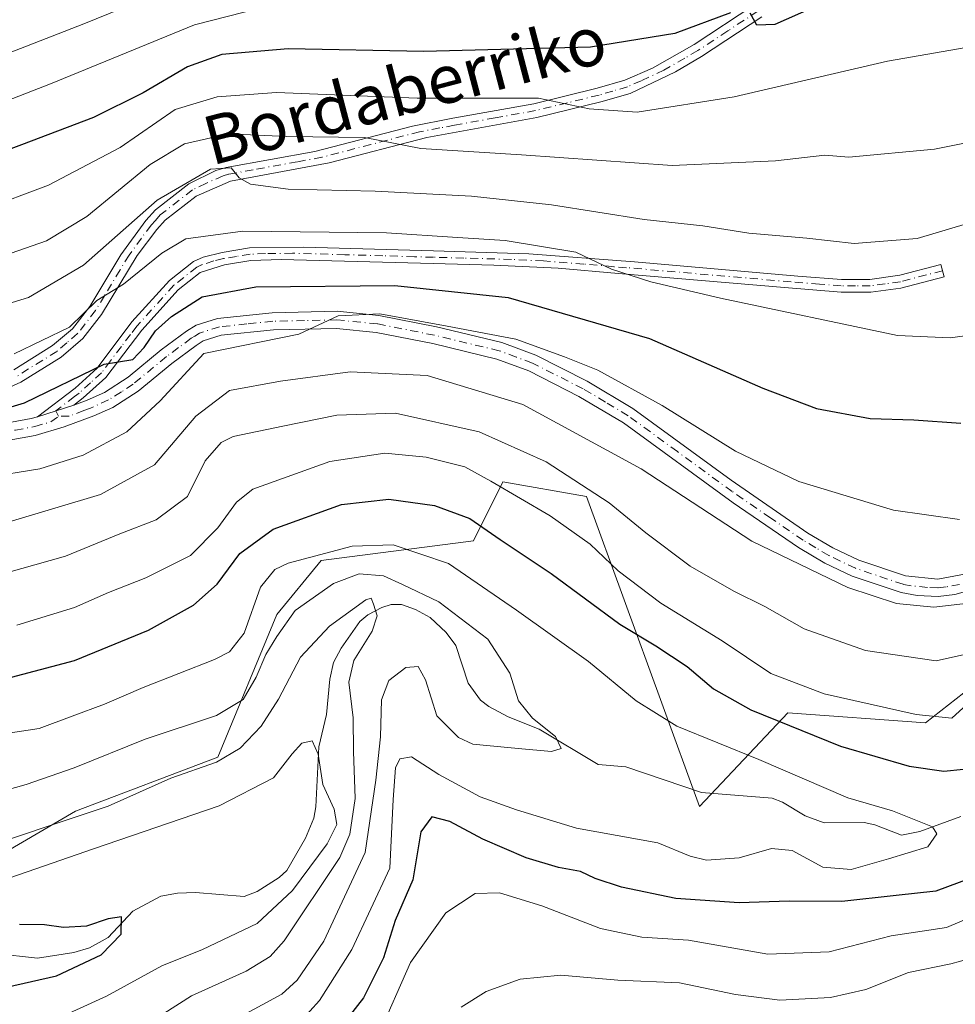
# Model space of a CAD drawing. Units: metres. Extents: x 596528 to 599949, y 4777698 to 4780060.
# Drawn here: x 597052 to 597206, y 4778945 to 4779106 of the extents above; entities that cross this region are included whole.
import ezdxf
from ezdxf.enums import TextEntityAlignment as Align

# ---------------------------------------------------------------- set-up
doc = ezdxf.new("R2010")
doc.units = ezdxf.units.M
doc.header["$MEASUREMENT"] = 0
doc.linetypes.add('DGN Style 4', pattern=[2.6384748266838614, 1.318413404963828, -0.6592067024819142, 0.001648016756204785, -0.6592067024819142])
for name, color, linetype, lineweight in [('Arbolado forestal CxS', 92, 'Continuous', 0), ('Camino Cxs', 7, 'Continuous', 0), ('Camino eje', 30, 'DGN Style 4', 13), ('Corriente natural lineal', 142, 'Continuous', 13), ('Curva de nivel maestra', 30, 'Continuous', 30), ('Curva de nivel normal', 30, 'Continuous', 0), ('Texto cartográfico', 7, 'Continuous', 0)]:
    doc.layers.add(name, color=color, linetype=linetype, lineweight=lineweight)
doc.styles.add('Style-Arial', font='txt')

msp = doc.modelspace()

# ---------------------------------------------------------------- linework, layer by layer
at = {"layer": 'Arbolado forestal CxS', "color": 92, "linetype": 'Continuous', "lineweight": 0}
for points in [[(597032.1710999999, 4778959.336300001, 603.5950000000012), (597061.2493000003, 4778976.308300001, 612.4349999999977), (597084.6743000001, 4778985.198899999, 612.846000000005), (597094.3671000004, 4779008.6369, 619.1563000000025), (597101.6359000001, 4779017.526900001, 621.002800000002), (597126.6763000004, 4779020.759500001, 624.1138999999966), (597131.5220999997, 4779030.4575, 631.0899999999965), (597145.2533, 4779028.033299999, 634.7388999999966), (597163.8322999999, 4778977.117500001, 616.6995000000024), (597178.3717999998, 4778992.4737, 626.9409000000014), (597200.9879000002, 4778990.858899999, 630.0978999999934), (597212.2959000003, 4778999.748299999, 631.2837000000001), (597208.2578999996, 4779021.568299999, 644.7868000000017), (597226.0279000001, 4779039.3485, 649.3473999999987), (597247.0289000003, 4779043.389699999, 644.273199999996), (597255.1059999998, 4779049.855900001, 643.662599999996), (597268.8372999998, 4779053.0891, 636.7231000000029), (597267.2615999999, 4779054.624700001, 637.7366000000038), (597266.0515999999, 4779070.418099999, 641.755999999994), (597262.8202999998, 4779091.4309, 648.040599999993), (597278.1682000002, 4779099.5131, 642.9927000000025), (597291.0903000003, 4779128.608300001, 651.6135000000068)], [(597291.0903000003, 4779128.608300001, 651.6135000000068), (597278.1682000002, 4779099.5131, 642.9927000000025), (597262.8202999998, 4779091.4309, 648.040599999993), (597266.0515999999, 4779070.418099999, 641.755999999994), (597267.2615999999, 4779054.624700001, 637.7366000000038), (597268.8372999998, 4779053.0891, 636.7231000000029), (597255.1059999998, 4779049.855900001, 643.662599999996), (597247.0289000003, 4779043.389699999, 644.273199999996), (597226.0279000001, 4779039.3485, 649.3473999999987), (597208.2578999996, 4779021.568299999, 644.7868000000017), (597212.2959000003, 4778999.748299999, 631.2837000000001), (597200.9879000002, 4778990.858899999, 630.0978999999934), (597178.3717999998, 4778992.4737, 626.9409000000014), (597163.8322999999, 4778977.117500001, 616.6995000000024), (597145.2533, 4779028.033299999, 634.7388999999966), (597131.5220999997, 4779030.4575, 631.0899999999965), (597126.6763000004, 4779020.759500001, 624.1138999999966), (597101.6359000001, 4779017.526900001, 621.002800000002), (597094.3671000004, 4779008.6369, 619.1563000000025), (597084.6743000001, 4778985.198899999, 612.846000000005), (597061.2493000003, 4778976.308300001, 612.4349999999977), (597032.1710999999, 4778959.336300001, 603.5950000000012)], [(597291.0903000003, 4779128.608300001, 651.6135000000068), (597278.1682000002, 4779099.5131, 642.9927000000025), (597262.8202999998, 4779091.4309, 648.040599999993), (597266.0515999999, 4779070.418099999, 641.755999999994), (597267.2615999999, 4779054.624700001, 637.7366000000038), (597268.8372999998, 4779053.0891, 636.7231000000029), (597255.1059999998, 4779049.855900001, 643.662599999996), (597247.0289000003, 4779043.389699999, 644.273199999996), (597226.0279000001, 4779039.3485, 649.3473999999987), (597208.2578999996, 4779021.568299999, 644.7868000000017), (597212.2959000003, 4778999.748299999, 631.2837000000001), (597200.9879000002, 4778990.858899999, 630.0978999999934), (597178.3717999998, 4778992.4737, 626.9409000000014), (597163.8322999999, 4778977.117500001, 616.6995000000024), (597145.2533, 4779028.033299999, 634.7388999999966), (597131.5220999997, 4779030.4575, 631.0899999999965), (597126.6763000004, 4779020.759500001, 624.1138999999966), (597101.6359000001, 4779017.526900001, 621.002800000002), (597094.3671000004, 4779008.6369, 619.1563000000025), (597084.6743000001, 4778985.198899999, 612.846000000005), (597061.2493000003, 4778976.308300001, 612.4349999999977), (597032.1710999999, 4778959.336300001, 603.5950000000012)], [(597291.0903000003, 4779128.608300001, 651.6135000000068), (597278.1682000002, 4779099.5131, 642.9927000000025), (597262.8202999998, 4779091.4309, 648.040599999993), (597266.0515999999, 4779070.418099999, 641.755999999994), (597267.2615999999, 4779054.624700001, 637.7366000000038), (597268.8372999998, 4779053.0891, 636.7231000000029), (597255.1059999998, 4779049.855900001, 643.662599999996), (597247.0289000003, 4779043.389699999, 644.273199999996), (597226.0279000001, 4779039.3485, 649.3473999999987), (597208.2578999996, 4779021.568299999, 644.7868000000017), (597212.2959000003, 4778999.748299999, 631.2837000000001), (597200.9879000002, 4778990.858899999, 630.0978999999934), (597178.3717999998, 4778992.4737, 626.9409000000014), (597163.8322999999, 4778977.117500001, 616.6995000000024), (597145.2533, 4779028.033299999, 634.7388999999966), (597131.5220999997, 4779030.4575, 631.0899999999965), (597126.6763000004, 4779020.759500001, 624.1138999999966), (597101.6359000001, 4779017.526900001, 621.002800000002), (597094.3671000004, 4779008.6369, 619.1563000000025), (597084.6743000001, 4778985.198899999, 612.846000000005), (597061.2493000003, 4778976.308300001, 612.4349999999977), (597032.1710999999, 4778959.336300001, 603.5950000000012)]]:
    msp.add_polyline3d(points, dxfattribs=at)
at = {"layer": 'Camino Cxs', "color": 7, "linetype": 'Continuous', "lineweight": 0, "extrusion": (0.1158549505095709, 0.0370038387055459, 0.9925766198956527), "elevation": 246660.0966774107, "flags": 128}
msp.add_lwpolyline([(4370811.777342482, -2007703.330142539), (4370811.777342482, -2007709.654711192)], dxfattribs=at)
msp.add_lwpolyline([(4370811.777342482, -2007703.330142539), (4370811.777342482, -2007709.654711192)], dxfattribs=at)
at = {"layer": 'Camino Cxs', "color": 7, "linetype": 'Continuous', "lineweight": 0}
for points in [[(597051.1601, 4779048.870100001, 654.6208999999944), (597057.5100999996, 4779052.8301, 655.6342000000004), (597060.7600999996, 4779055.620100001, 656.1938999999984), (597063.6001000004, 4779059.2601, 656.7805999999982), (597068.7100999998, 4779067.780099999, 658.5849000000017), (597072.8101000005, 4779073.380100001, 659.6009000000049), (597074.4101, 4779075.170100001, 660.2914000000019), (597079.8801999995, 4779079.4301, 661.1508000000031), (597084.3501000004, 4779081.590100001, 661.3647999999957), (597086.0602000002, 4779082.100099999, 661.3650999999954), (597100.5900999998, 4779084.720100001, 664.3366999999998), (597116.6801000005, 4779088.920100001, 667.5638000000035), (597123.3101000005, 4779090.190099999, 668.7057999999961), (597136.6300999997, 4779092.590100001, 670.360799999995), (597147.0202000003, 4779095.130100001, 672.3215999999958), (597151.5800999999, 4779096.460100001, 672.7909000000072), (597156.1001000004, 4779098.4301, 673.357600000003), (597162.9301000005, 4779102.3101, 674.5), (597172.7702000003, 4779108.7601, 676.2905000000028)], [(597051.1601, 4779048.870100001, 654.6208999999944), (597057.5100999996, 4779052.8301, 655.6342000000004), (597060.7600999996, 4779055.620100001, 656.1938999999984), (597063.6001000004, 4779059.2601, 656.7805999999982), (597068.7100999998, 4779067.780099999, 658.5849000000017), (597072.8101000005, 4779073.380100001, 659.6009000000049), (597074.4101, 4779075.170100001, 660.2914000000019), (597079.8801999995, 4779079.4301, 661.1508000000031), (597084.3501000004, 4779081.590100001, 661.3647999999957), (597086.0602000002, 4779082.100099999, 661.3650999999954), (597100.5900999998, 4779084.720100001, 664.3366999999998), (597116.6801000005, 4779088.920100001, 667.5638000000035), (597123.3101000005, 4779090.190099999, 668.7057999999961), (597136.6300999997, 4779092.590100001, 670.360799999995), (597147.0202000003, 4779095.130100001, 672.3215999999958), (597151.5800999999, 4779096.460100001, 672.7909000000072), (597156.1001000004, 4779098.4301, 673.357600000003), (597162.9301000005, 4779102.3101, 674.5), (597172.7702000003, 4779108.7601, 676.2905000000028)], [(597174.1001000004, 4779106.860099999, 675.5331000000006), (597164.1601, 4779100.3301, 673.8111000000063), (597159.8901000004, 4779097.8201, 673.0127000000066), (597152.4101, 4779094.280099999, 671.9409000000014), (597147.6300999997, 4779092.880100001, 671.1999999999971), (597137.1101000002, 4779090.3201, 669.376099999994), (597123.8201000001, 4779087.920100001, 667.3166999999958), (597118.9901000002, 4779087.020099999, 666.499299999996), (597102.9700999996, 4779082.870100001, 663.3886999999959), (597086.7500999998, 4779079.870100001, 660.4774000000034), (597081.0800999999, 4779077.4101, 659.5277999999962), (597076.0100999996, 4779073.460100001, 658.6015999999945), (597074.6101000002, 4779071.9101, 658.1315999999933), (597071.4301000005, 4779067.6601, 657.1174000000028), (597065.5201000003, 4779057.940099999, 655.4694000000018), (597062.4501, 4779054.0001, 655.091499999995), (597058.8901000004, 4779050.950099999, 654.5430000000051), (597052.2600999996, 4779046.8201, 653.4719000000041), (597041.0301000001, 4779041.720100001, 651.574299999993), (597033.8901000004, 4779037.970100001, 650.5541999999987)], [(597174.1001000004, 4779106.860099999, 675.5331000000006), (597164.1601, 4779100.3301, 673.8111000000063), (597159.8901000004, 4779097.8201, 673.0127000000066), (597152.4101, 4779094.280099999, 671.9409000000014), (597147.6300999997, 4779092.880100001, 671.1999999999971), (597137.1101000002, 4779090.3201, 669.376099999994), (597123.8201000001, 4779087.920100001, 667.3166999999958), (597118.9901000002, 4779087.020099999, 666.499299999996), (597102.9700999996, 4779082.870100001, 663.3886999999959), (597086.7500999998, 4779079.870100001, 660.4774000000034), (597081.0800999999, 4779077.4101, 659.5277999999962), (597076.0100999996, 4779073.460100001, 658.6015999999945), (597074.6101000002, 4779071.9101, 658.1315999999933), (597071.4301000005, 4779067.6601, 657.1174000000028), (597065.5201000003, 4779057.940099999, 655.4694000000018), (597062.4501, 4779054.0001, 655.091499999995), (597058.8901000004, 4779050.950099999, 654.5430000000051), (597052.2600999996, 4779046.8201, 653.4719000000041), (597041.0301000001, 4779041.720100001, 651.574299999993)], [(597055.0401, 4779041.1501, 650.2739000000003), (597061.2100999998, 4779045.840100001, 651.252800000002), (597064.8201000001, 4779049.140100001, 651.8916000000027), (597070.5500999996, 4779056.720100001, 652.8488999999972), (597076.7401000002, 4779063.520099999, 653.446100000001), (597080.6501000002, 4779066.640100001, 654.1705999999976), (597082.2500999998, 4779067.380100001, 653.6656999999977), (597085.3601000002, 4779068.1601, 653.7290000000066), (597089.8800999997, 4779068.9001, 654.2024999999994), (597098.8000999996, 4779069.040100001, 654.812699999995), (597120.1201, 4779068.4001, 654.0038999999961), (597135.7801000001, 4779067.940099999, 655.1808000000019), (597153.1501000002, 4779066.5801, 661.7412999999942), (597179.9700999996, 4779064.270099999, 665.1432999999961), (597187.1801000005, 4779063.690099999, 670.5344000000041), (597191.8201000001, 4779063.710100001, 666.6613000000071), (597196.7701000003, 4779064.4001, 662.5429000000004), (597203.5100999996, 4779066.1501, 660.2084000000032), (597204.0301000001, 4779064.130100001, 659.6316999999982), (597196.9200999998, 4779062.280099999, 659.5100999999995), (597191.9700999996, 4779061.630100001, 662.2228000000032), (597187.1001000004, 4779061.600099999, 665.9781999999977), (597177.8300999999, 4779062.360099999, 658.6273999999976), (597150.5401, 4779064.710100001, 665.3494000000064), (597140.6300999997, 4779065.5801, 660.2997999999934), (597130.0401, 4779066.040100001, 653.4587999999932), (597120.0601000005, 4779066.3101, 653.0951999999961), (597095.0701000001, 4779067.0001, 653.6273999999976), (597090.0701000001, 4779066.8201, 653.2491000000009), (597085.7801000001, 4779066.110099999, 653.584600000002), (597081.7500999998, 4779064.850099999, 654.2829999999958), (597078.1700999998, 4779061.9901, 652.8399000000063), (597072.1601, 4779055.390100001, 651.6419000000024), (597066.2301000003, 4779047.5801, 650.4774999999936), (597062.5500999996, 4779044.2301, 649.853099999993), (597061.0201000003, 4779043.0601, 649.504700000005)], [(597048.3501000004, 4779039.8301, 650.4734999999928), (597053.9801000003, 4779040.840100001, 650.4017000000022), (597055.0401, 4779041.1501, 650.2739000000003), (597061.0201000003, 4779043.0601, 649.504700000005), (597063.2100999998, 4779043.880100001, 649.5179999999964), (597066.0401, 4779045.1501, 649.539499999999), (597069.9101, 4779047.6501, 649.6753999999928), (597075.3501000004, 4779052.130100001, 650.7756999999983), (597079.4901000002, 4779055.220100001, 652.1456999999937), (597081.0800999999, 4779056.190099999, 653.5219999999972), (597084.6201, 4779057.3101, 654.2676000000065), (597093.6201, 4779058.2501, 648.4587000000029), (597104.2901, 4779058.4801, 647.9251999999979), (597111.1201, 4779057.8101, 647.0641000000032), (597120.5800999999, 4779055.920100001, 647.8819999999978), (597131.3300999999, 4779053.340100001, 645.7032000000036), (597136.9301000005, 4779051.2601, 645.5387000000047), (597145.3800999997, 4779046.970100001, 644.7930000000051), (597152.8901000004, 4779042.4901, 644.1165000000037), (597169.0401, 4779030.700099999, 644.2133000000031), (597181.6401000004, 4779022.040100001, 642.6052000000054), (597185.7600999996, 4779019.600099999, 642.4046999999991), (597190.0000999998, 4779017.5601, 642.3301999999967), (597197.6700999998, 4779014.9801, 642.2937999999995), (597202.9801000003, 4779014.440099999, 642.1012000000047), (597207.3701, 4779015.290100001, 642.4141999999993)], [(597061.0201000003, 4779043.0601, 649.504700000005), (597063.2100999998, 4779043.880100001, 649.5179999999964), (597066.0401, 4779045.1501, 649.539499999999), (597069.9101, 4779047.6501, 649.6753999999928), (597075.3501000004, 4779052.130100001, 650.7756999999983), (597079.4901000002, 4779055.220100001, 652.1456999999937), (597081.0800999999, 4779056.190099999, 653.5219999999972), (597084.6201, 4779057.3101, 654.2676000000065), (597093.6201, 4779058.2501, 648.4587000000029), (597104.2901, 4779058.4801, 647.9251999999979), (597111.1201, 4779057.8101, 647.0641000000032), (597120.5800999999, 4779055.920100001, 647.8819999999978), (597131.3300999999, 4779053.340100001, 645.7032000000036), (597136.9301000005, 4779051.2601, 645.5387000000047), (597145.3800999997, 4779046.970100001, 644.7930000000051), (597152.8901000004, 4779042.4901, 644.1165000000037), (597169.0401, 4779030.700099999, 644.2133000000031), (597181.6401000004, 4779022.040100001, 642.6052000000054), (597185.7600999996, 4779019.600099999, 642.4046999999991), (597190.0000999998, 4779017.5601, 642.3301999999967), (597197.6700999998, 4779014.9801, 642.2937999999995), (597202.9801000003, 4779014.440099999, 642.1012000000047), (597207.3701, 4779015.290100001, 642.4141999999993)], [(597208.3201000001, 4779012.630100001, 641.0947000000015), (597205.8000999996, 4779011.920100001, 641.0353999999934), (597203.0800999999, 4779011.620100001, 641.095100000006), (597199.6201, 4779011.7501, 641.1533999999956), (597196.9600999998, 4779012.2401, 641.2940999999992), (597188.9401000004, 4779014.940099999, 641.4100000000036), (597184.4301000005, 4779017.110099999, 641.5430000000051), (597180.1300999997, 4779019.6501, 641.9006999999983), (597169.3800999997, 4779027.0001, 643.1153999999951), (597151.3400999998, 4779040.140100001, 643.1793999999937), (597144.0100999996, 4779044.5001, 643.4728000000032), (597135.8000999996, 4779048.670100001, 643.838699999993), (597130.5100999996, 4779050.630100001, 644.1229000000021), (597119.9801000003, 4779053.1601, 646.6999999999971), (597110.7001, 4779055.0101, 646.8797999999952), (597104.1801000005, 4779055.6501, 646.2964000000065), (597093.7901, 4779055.4301, 647.4051999999938), (597085.2001, 4779054.540100001, 651.8708999999944), (597082.2600999996, 4779053.610099999, 652.4951000000001), (597081.0800999999, 4779052.880100001, 651.6869000000006), (597077.0900999998, 4779049.9101, 652.2624000000069), (597071.5701000001, 4779045.360099999, 648.6506999999983), (597067.3901000004, 4779042.670100001, 648.3766000000032), (597064.2801000001, 4779041.270099999, 648.4410000000062), (597059.4301000005, 4779039.470100001, 648.9131000000052), (597054.6201, 4779038.090100001, 649.0329000000056), (597048.7901, 4779037.040100001, 649.107799999998)], [(597208.3201000001, 4779012.630100001, 641.0947000000015), (597205.8000999996, 4779011.920100001, 641.0353999999934), (597203.0800999999, 4779011.620100001, 641.095100000006), (597199.6201, 4779011.7501, 641.1533999999956), (597196.9600999998, 4779012.2401, 641.2940999999992), (597188.9401000004, 4779014.940099999, 641.4100000000036), (597184.4301000005, 4779017.110099999, 641.5430000000051), (597180.1300999997, 4779019.6501, 641.9006999999983), (597169.3800999997, 4779027.0001, 643.1153999999951), (597151.3400999998, 4779040.140100001, 643.1793999999937), (597144.0100999996, 4779044.5001, 643.4728000000032), (597135.8000999996, 4779048.670100001, 643.838699999993), (597130.5100999996, 4779050.630100001, 644.1229000000021), (597119.9801000003, 4779053.1601, 646.6999999999971), (597110.7001, 4779055.0101, 646.8797999999952), (597104.1801000005, 4779055.6501, 646.2964000000065), (597093.7901, 4779055.4301, 647.4051999999938), (597085.2001, 4779054.540100001, 651.8708999999944), (597082.2600999996, 4779053.610099999, 652.4951000000001), (597081.0800999999, 4779052.880100001, 651.6869000000006), (597077.0900999998, 4779049.9101, 652.2624000000069), (597071.5701000001, 4779045.360099999, 648.6506999999983), (597067.3901000004, 4779042.670100001, 648.3766000000032), (597064.2801000001, 4779041.270099999, 648.4410000000062), (597059.4301000005, 4779039.470100001, 648.9131000000052), (597054.6201, 4779038.090100001, 649.0329000000056), (597048.7901, 4779037.040100001, 649.107799999998)], [(597033.8901000004, 4779037.970100001, 650.5541999999987), (597038.9901000002, 4779038.5101, 650.5442999999941), (597048.3501000004, 4779039.8301, 650.4734999999928), (597053.9801000003, 4779040.840100001, 650.4017000000022), (597055.0401, 4779041.1501, 650.2739000000003)]]:
    msp.add_polyline3d(points, dxfattribs=at)
msp.add_polyline3d([(597061.0201000003, 4779043.0601, 649.504700000005), (597055.0401, 4779041.1501, 650.2739000000003), (597061.2100999998, 4779045.840100001, 651.252800000002), (597064.8201000001, 4779049.140100001, 651.8916000000027), (597070.5500999996, 4779056.720100001, 652.8488999999972), (597076.7401000002, 4779063.520099999, 653.446100000001), (597080.6501000002, 4779066.640100001, 654.1705999999976), (597082.2500999998, 4779067.380100001, 653.6656999999977), (597085.3601000002, 4779068.1601, 653.7290000000066), (597089.8800999997, 4779068.9001, 654.2024999999994), (597098.8000999996, 4779069.040100001, 654.812699999995), (597120.1201, 4779068.4001, 654.0038999999961), (597135.7801000001, 4779067.940099999, 655.1808000000019), (597153.1501000002, 4779066.5801, 661.7412999999942), (597179.9700999996, 4779064.270099999, 665.1432999999961), (597187.1801000005, 4779063.690099999, 670.5344000000041), (597191.8201000001, 4779063.710100001, 666.6613000000071), (597196.7701000003, 4779064.4001, 662.5429000000004), (597203.5100999996, 4779066.1501, 660.2084000000032), (597204.0301000001, 4779064.130100001, 659.6316999999982), (597196.9200999998, 4779062.280099999, 659.5100999999995), (597191.9700999996, 4779061.630100001, 662.2228000000032), (597187.1001000004, 4779061.600099999, 665.9781999999977), (597177.8300999999, 4779062.360099999, 658.6273999999976), (597150.5401, 4779064.710100001, 665.3494000000064), (597140.6300999997, 4779065.5801, 660.2997999999934), (597130.0401, 4779066.040100001, 653.4587999999932), (597120.0601000005, 4779066.3101, 653.0951999999961), (597095.0701000001, 4779067.0001, 653.6273999999976), (597090.0701000001, 4779066.8201, 653.2491000000009), (597085.7801000001, 4779066.110099999, 653.584600000002), (597081.7500999998, 4779064.850099999, 654.2829999999958), (597078.1700999998, 4779061.9901, 652.8399000000063), (597072.1601, 4779055.390100001, 651.6419000000024), (597066.2301000003, 4779047.5801, 650.4774999999936), (597062.5500999996, 4779044.2301, 649.853099999993)], close=True, dxfattribs=at)
at = {"layer": 'Camino eje', "color": 30, "linetype": 'DGN Style 4', "lineweight": 13}
for points in [[(597173.4351000005, 4779107.8101, 675.8313999999956), (597168.4650999998, 4779104.545100001, 675.1910000000062), (597163.5450999998, 4779101.3201, 674.1551000000036), (597161.4101, 4779100.065099999, 673.8540000000066), (597157.9951, 4779098.1251, 673.1138000000064), (597154.2550999997, 4779096.3551, 672.6168000000034), (597151.9951, 4779095.370100001, 672.352899999998), (597149.6051000003, 4779094.670100001, 672.0972999999941), (597147.3251, 4779094.005100001, 671.7575999999972), (597142.1300999997, 4779092.735099999, 670.7280000000028), (597136.8701, 4779091.4551, 669.8571999999986), (597130.2251000004, 4779090.255100001, 668.9005000000034), (597123.5651000004, 4779089.0551, 668.0053999999947), (597121.1501000002, 4779088.6051, 667.6110000000045), (597117.8350999998, 4779087.970100001, 666.9864999999991), (597109.8251, 4779085.895099999, 665.3757000000041), (597101.7801000001, 4779083.795100001, 663.8485999999976), (597097.7251000004, 4779083.045100001, 663.0872999999992), (597090.4600999998, 4779081.735099999, 661.483699999997), (597086.4051000001, 4779080.985099999, 660.9024999999965), (597085.5500999996, 4779080.7301, 660.8706999999995), (597082.7150999998, 4779079.5001, 660.401199999993), (597080.4801000003, 4779078.420100001, 660.2994999999937), (597075.2100999998, 4779074.315099999, 659.4159000000072), (597074.4101, 4779073.420100001, 659.1040999999968), (597073.7100999998, 4779072.645099999, 658.7844999999943), (597072.1201, 4779070.520099999, 658.261599999998), (597070.0701000001, 4779067.720100001, 657.8478999999934), (597068.5925000003, 4779065.290100001, 657.3202000000019), (597066.0374999996, 4779061.030099999, 656.4732999999978), (597064.5601000005, 4779058.600099999, 656.0911000000051), (597061.6051000003, 4779054.8101, 655.6059999999999), (597059.8251, 4779053.2851, 655.4131999999954), (597058.2001, 4779051.890100001, 655.0737999999983), (597051.7100999998, 4779047.845100001, 653.9891999999963)], [(597203.7701000003, 4779065.140100001, 659.9119999999966), (597196.8450999996, 4779063.340100001, 660.8950999999943), (597194.3701, 4779062.995100001, 662.493100000007), (597191.8951000003, 4779062.670100001, 663.8261000000057), (597189.4600999998, 4779062.655099999, 666.3046000000032), (597187.1401000004, 4779062.645099999, 668.1331000000064), (597183.5351, 4779062.9351, 667.0681999999942), (597178.9001000002, 4779063.315099999, 661.5883999999933), (597151.8450999996, 4779065.645099999, 663.648199999996), (597149.7657000005, 4779065.8079, 664.9342999999935), (597144.8107000003, 4779066.242900001, 664.2007000000012), (597138.2050999999, 4779066.7601, 656.2839999999997), (597132.9101, 4779066.9901, 654.1340000000055), (597125.0800999999, 4779067.220100001, 653.5881999999983), (597120.0900999998, 4779067.3551, 653.3545000000013), (597116.9663000006, 4779067.441299999, 653.2406000000046), (597111.7708999999, 4779067.597300001, 653.4673999999941), (597105.5232999995, 4779067.7697, 653.7158000000054), (597100.0588999996, 4779067.933900001, 654.0571000000054), (597096.9351000005, 4779068.020099999, 654.2995999999986), (597092.4751000004, 4779067.950099999, 653.7848999999987), (597089.9751000004, 4779067.860099999, 653.4986999999965), (597087.7150999998, 4779067.4901, 653.033500000005), (597085.5701000001, 4779067.1351, 653.321100000001), (597084.0151000004, 4779066.745100001, 653.6082000000024), (597082.0000999998, 4779066.1151, 654.0268000000069), (597081.2001, 4779065.745100001, 654.1450999999943), (597077.4550999999, 4779062.755100001, 652.7627000000066), (597071.3551000003, 4779056.0551, 652.2354999999952), (597070.3060999997, 4779054.667500001, 652.2848999999987), (597068.8234999999, 4779052.7149, 652.2666000000027), (597067.0075000003, 4779050.3125, 651.7035000000033), (597065.5251000002, 4779048.360099999, 651.1876000000047), (597063.7200999996, 4779046.710100001, 650.9906000000046), (597061.8800999997, 4779045.0351, 650.5427000000054), (597061.1151000002, 4779044.450099999, 650.380799999999), (597058.0301000001, 4779042.1051, 649.7706999999937), (597058.4967, 4779041.226700001, 649.4557000000059)], [(597206.5850999998, 4779013.6051, 641.6419000000024), (597204.3901000004, 4779013.1801, 641.5448999999935), (597203.0301000001, 4779013.030099999, 641.5470999999961), (597201.3000999996, 4779013.095100001, 641.6049999999959), (597198.6451000003, 4779013.3651, 641.7189999999973), (597197.3151000004, 4779013.610099999, 641.7994000000035), (597189.4700999996, 4779016.2501, 641.8607000000047), (597185.0950999996, 4779018.3551, 641.972099999999), (597182.9451000001, 4779019.6251, 642.127800000002), (597180.8850999996, 4779020.845100001, 642.2514999999985), (597175.5100999996, 4779024.520099999, 643.001900000003), (597169.2100999998, 4779028.850099999, 643.6934000000037), (597160.1901000004, 4779035.420100001, 643.3589999999967), (597152.1151000002, 4779041.315099999, 643.6367000000029), (597148.3601000002, 4779043.5551, 643.8634000000021), (597144.6951000001, 4779045.735099999, 644.1146000000008), (597136.3651000002, 4779049.965100001, 644.667300000001), (597133.7200999996, 4779050.9451, 644.7311000000045), (597130.9200999998, 4779051.985099999, 644.7752999999939), (597120.2801000001, 4779054.540100001, 647.242499999993), (597110.9101, 4779056.4101, 646.8472999999941), (597104.2351000002, 4779057.065099999, 646.8761999999988), (597098.9001000002, 4779056.950099999, 647.1782999999997), (597093.7050999999, 4779056.840100001, 647.6876000000047), (597089.4101, 4779056.395099999, 650.5225000000064), (597084.9101, 4779055.925100001, 653.0770000000048), (597081.6700999998, 4779054.9001, 653.0962000000001), (597080.8750999998, 4779054.415100001, 652.4487999999983), (597080.2851, 4779054.050100001, 652.0234999999957), (597078.2150999998, 4779052.505100001, 650.8641999999963), (597076.2200999996, 4779051.020099999, 651.3352000000014), (597070.7401000002, 4779046.505100001, 649.1619000000064), (597068.8051000005, 4779045.255100001, 649.0139999999956), (597066.7150999998, 4779043.9101, 648.9075000000012), (597063.7451, 4779042.575099999, 648.7042999999976), (597062.6501000002, 4779042.165100001, 648.7330999999976), (597060.2251000004, 4779041.265100001, 649.119000000006), (597058.4967, 4779041.226700001, 649.4557000000059)], [(597031.1743000001, 4779037.762700001, 650.8157000000066), (597032.6244999999, 4779037.239700001, 650.4737000000023), (597033.5100999996, 4779036.515100001, 650.9921000000032), (597036.6151000002, 4779036.840100001, 650.8368999999948), (597039.1651, 4779037.110099999, 650.3761999999988), (597048.5701000001, 4779038.4351, 649.7520999999979), (597051.3850999996, 4779038.940099999, 649.7765999999974), (597054.5651000004, 4779039.542500001, 649.6830000000045), (597057.2351000002, 4779040.3101, 649.4603000000062), (597058.4967, 4779041.226700001, 649.4557000000059)]]:
    msp.add_polyline3d(points, dxfattribs=at)
at = {"layer": 'Corriente natural lineal', "color": 142, "linetype": 'Continuous', "lineweight": 13}
msp.add_polyline3d([(597206.8022999996, 4778975.447699999, 621.6003000000055), (597200.0651000004, 4778973.014699999, 620.085500000001), (597197.0544999996, 4778972.381899999, 619.4848999999958), (597192.6667, 4778974.113500001, 619.7274999999936), (597190.9102999996, 4778974.4943, 619.6870999999956), (597184.3095000006, 4778974.392899999, 618.735400000005), (597181.2127, 4778975.585100001, 618.495299999995), (597177.4813000001, 4778977.825300001, 618.2263999999996), (597175.8019000003, 4778978.4661, 618.1765000000014), (597164.1599000003, 4778979.4113, 617.1356999999989), (597151.7099000001, 4778983.602700001, 615.9988000000012), (597147.1851000005, 4778983.9749, 615.4985000000015), (597137.4527000004, 4778989.833900001, 615.0204999999987), (597132.3734999998, 4778991.859300001, 614.4330000000045), (597129.2127, 4778993.5277, 613.9551000000065), (597127.8517000005, 4778994.5909, 613.6665000000066), (597125.7925000006, 4778997.346700001, 613.4618999999948), (597123.8054999998, 4779003.529100001, 613.3239999999934), (597122.2106999997, 4779005.7105, 613.3794999999955), (597119.5466999998, 4779008.169700001, 613.2079999999987), (597117.1656999999, 4779009.474500001, 613.2842999999993), (597114.8289000001, 4779010.306700001, 613.1742999999988), (597113.1438999996, 4779010.3047, 612.6518999999971), (597111.6067000004, 4779009.803900001, 612.3147000000026), (597109.2987000003, 4779008.608100001, 611.9103999999934), (597108.0166999997, 4779007.5089, 611.2146999999968), (597104.9593000002, 4779003.1229, 610.3779999999971), (597103.7015000005, 4779000.785300001, 609.6383999999962), (597103.0954999998, 4778998.0065, 608.2648999999947), (597102.5248999996, 4778992.209899999, 606.3362000000052), (597101.2729000002, 4778986.887700001, 606.1445999999996), (597100.7940999996, 4778977.060500001, 604.175700000007), (597100.4183, 4778975.205900001, 603.7841999999946), (597099.0849000001, 4778971.908700001, 603.2312999999995), (597095.9811000006, 4778966.566099999, 603.1591999999946), (597094.7490999997, 4778965.419500001, 603.1526000000014), (597091.1379000006, 4778963.119899999, 602.6252999999997), (597088.9994999999, 4778962.312899999, 602.4809999999999), (597081.0015000004, 4778962.9647, 601.936400000006), (597078.0566999996, 4778962.884299999, 601.843599999993), (597075.2681, 4778962.386499999, 601.8469000000041), (597070.7039000001, 4778959.908299999, 601.4184999999999), (597066.6201, 4778955.585899999, 600.3812999999936), (597063.5493000001, 4778953.896299999, 599.8974000000017), (597060.9713000003, 4778953.095699999, 599.6282999999967), (597055.0377000002, 4778952.153899999, 599.1965000000055), (597047.9943000004, 4778952.9323, 599.0078000000067)], dxfattribs=at)
at = {"layer": 'Curva de nivel maestra', "color": 30, "linetype": 'Continuous', "lineweight": 30, "flags": 128}
for points, elevation in [([(597186.4900000002, 4779110.2301), (597176.2000000002, 4779105.5801), (597173.25, 4779105.5001), (597172.1699999999, 4779107.440099999)], 675), ([(597168.9299999997, 4779107.5001), (597159.7599999999, 4779104.100099999), (597145.8899999997, 4779101.9001), (597118.5, 4779101.1801), (597096.2199999997, 4779101.610099999), (597085.3099999996, 4779100.700099999), (597079.7000000002, 4779098.640100001), (597072.4100000003, 4779094.370100001), (597064.2000000002, 4779090.3301), (597052.3899999997, 4779085.8101), (597033.7000000002, 4779078.840100001)], 675), ([(597041.3200000003, 4779039.9901), (597052.8899999997, 4779043.460100001), (597065.9699999997, 4779049.800100001), (597070.6799999997, 4779050.530099999), (597072.54, 4779052.540100001), (597074.4100000003, 4779055.280099999), (597077.04, 4779057.600099999), (597082.0899999999, 4779060.870100001), (597090.9100000003, 4779062.5001), (597113.75, 4779062.690099999), (597132.4100000003, 4779060.7501), (597155.5999999996, 4779053.9801), (597174.2300000006, 4779045.870100001), (597183.0800000001, 4779042.4801), (597191.8600000005, 4779040.880100001), (597199.0499999998, 4779040.6501), (597206.7800000003, 4779040.110099999)], 649.9999999999999), ([(597048.8799999999, 4778997.880100001), (597061.1100000005, 4779001.100099999), (597073.2699999996, 4779006.0801), (597080.6900000004, 4779010.1601), (597084.5300000003, 4779013.6601), (597088.2999999998, 4779018.670100001), (597093.7800000003, 4779022.690099999), (597104.9699999997, 4779026.700099999), (597112.7599999999, 4779027.590100001), (597120.2599999999, 4779026.5601), (597126.0800000001, 4779024.4301), (597131.0499999998, 4779020.9801), (597139.4500000002, 4779015.380100001), (597150.7199999997, 4779007.0801), (597156.6500000004, 4779003.5101), (597161.8300000001, 4779000.090100001), (597166.1200000001, 4778996.460100001), (597172.29, 4778992.970100001), (597187.0099999999, 4778987.020099999), (597198.2999999998, 4778983.710100001), (597203.9800000006, 4778982.920100001), (597207.2100000001, 4778983.2301)], 625), ([(597208.4400000004, 4778965.3101), (597202.6799999997, 4778963.1601), (597196.1500000004, 4778962.5001), (597187.25, 4778961.5001), (597178.5899999999, 4778961.520099999), (597170.3399999999, 4778961.2501), (597159.9699999997, 4778961.9901), (597151.0199999996, 4778963.840100001), (597146.6699999999, 4778965.2501), (597144.25, 4778966.4001), (597140.6399999997, 4778967.0601), (597135.3300000001, 4778968.6801), (597128.2000000002, 4778971.7501), (597122.8099999996, 4778974.630100001), (597119.8300000001, 4778975.380100001), (597118.0499999998, 4778972.920100001), (597116.7000000002, 4778965.040100001), (597113.8200000003, 4778958.340100001), (597111.8799999999, 4778952.2401), (597108.5800000001, 4778945.6501), (597103.5199999996, 4778939.130100001)], 625), ([(597049.9500000002, 4778947.390100001), (597058.1399999997, 4778949.290100001), (597065.5, 4778952.7501), (597068.75, 4778956.120100001), (597068.8499999996, 4778958.9801), (597066.6200000001, 4778958.630100001), (597063.0700000003, 4778957.420100001), (597059.3099999996, 4778957.220100001), (597056.1600000003, 4778957.640100001), (597052.04, 4778957.720100001)], 600)]:
    msp.add_lwpolyline(points, dxfattribs=dict(at, elevation=elevation))
at = {"layer": 'Curva de nivel normal', "color": 30, "linetype": 'Continuous', "lineweight": 0, "flags": 128}
for points, elevation in [([(597238.5499999998, 4779114.699999999), (597228.6799999997, 4779100.039999999), (597221.0700000003, 4779091.27), (597214.5499999998, 4779087.550000001), (597202.4400000004, 4779085.130000001), (597188.3600000005, 4779083.800000001), (597184.4400000004, 4779084.130000001), (597176.3300000001, 4779083.220000001), (597159.3499999996, 4779082.41), (597134.5800000001, 4779084.17), (597118.0300000003, 4779085.230000001), (597108.7800000003, 4779087.050000001), (597096, 4779087.220000001), (597086.4000000004, 4779087.640000001), (597079.2000000002, 4779086.02), (597073.5599999996, 4779082.619999999), (597063.1100000005, 4779074.039999999), (597056.4800000006, 4779070.029999999), (597045.9299999997, 4779066.359999999)], 665), ([(597080.3200000003, 4779112.930000001), (597062.6600000003, 4779105.74), (597038.8300000001, 4779096.430000001), (597016.2000000002, 4779086.859999999), (597005.4900000002, 4779083.49), (596997.2000000002, 4779082.869999999), (596982.9900000002, 4779083.99), (596966.7999999998, 4779087.140000001), (596956.7699999996, 4779090.25), (596950.2400000002, 4779093.49), (596941.7699999996, 4779099.91), (596930.0300000003, 4779109.359999999)], 685), ([(597035.2000000002, 4779071.100000001), (597056.8099999996, 4779079.180000001), (597068.6200000001, 4779085.4), (597077.6600000003, 4779091.66), (597084.5800000001, 4779093.730000001), (597094.2999999998, 4779094.449999999), (597117.4000000004, 4779093.5), (597137.3899999997, 4779093.5), (597145.6799999997, 4779091.76), (597153.5800000001, 4779091.199999999), (597169.5499999998, 4779093.699999999), (597194.7400000002, 4779099.57), (597207.6900000004, 4779101.800000001), (597213.8200000003, 4779103.460000001), (597217.5999999996, 4779105.730000001), (597224.4100000003, 4779112.83)], 670), ([(596918.0700000003, 4779108.180000001), (596922.5999999996, 4779105.74), (596926.9600000001, 4779101.609999999), (596931.1399999997, 4779098.100000001), (596936.7199999997, 4779092.27), (596943.5499999998, 4779086.52), (596951.1100000005, 4779082.449999999), (596966.8899999997, 4779077.039999999), (596984.8300000001, 4779073.76), (596996.8300000001, 4779073.310000001), (597005.9000000004, 4779074.539999999), (597012.3899999997, 4779076.41), (597018.7000000002, 4779079.550000001), (597030.3700000001, 4779085.430000001), (597057.1500000004, 4779095.859999999), (597080.8300000001, 4779105.560000001), (597091.54, 4779108.300000001)], 680), ([(597040.7599999999, 4779056.880000001), (597053.5499999998, 4779060.720000001), (597062.5899999999, 4779066.08), (597074.6799999997, 4779076.730000001), (597083.4699999997, 4779081.82), (597086.8499999996, 4779082.029999999), (597088.1900000004, 4779080.4), (597090.0300000003, 4779079.359999999), (597096.2100000001, 4779078.52), (597110.54, 4779078.230000001), (597126.3700000001, 4779077.390000001), (597139.4900000002, 4779075.960000001), (597154.7400000002, 4779073.57), (597164.4000000004, 4779072.529999999), (597171.9400000004, 4779071.33), (597181.4900000002, 4779070.5), (597189.25, 4779069.600000001), (597199.5999999996, 4779070.430000001), (597207.8918000003, 4779072.911400001)], 660), ([(597215.9600000001, 4779055.59), (597205.0099999999, 4779054.119999999), (597196.3600000005, 4779054.52), (597167.2699999996, 4779060.640000001), (597155.8600000005, 4779063.310000001), (597149.3799999999, 4779065.42), (597143.5199999996, 4779068.180000001), (597131.9100000003, 4779070.100000001), (597124.04, 4779070.600000001), (597112.3600000005, 4779071.350000001), (597088.79, 4779071.630000001), (597079.3799999999, 4779070.4), (597075.4600000001, 4779068.02), (597069.1399999997, 4779062.949999999), (597064.7999999998, 4779060.25), (597060.2599999999, 4779055.890000001), (597051.1699999999, 4779051.480000001)], 654.9999999999999), ([(597046.5499999998, 4779031.140000001), (597055.4199999999, 4779032.600000001), (597062.5499999998, 4779034.850000001), (597069.7000000002, 4779038.66), (597075.2000000002, 4779043.76), (597082.3700000001, 4779051.529999999), (597097.9699999997, 4779054.720000001), (597104.4400000004, 4779057.720000001), (597111.2999999998, 4779058.039999999), (597122.3399999999, 4779056.01), (597133.6299999999, 4779053.890000001), (597141.6399999997, 4779050.99), (597147.1200000001, 4779048.800000001), (597157.6799999997, 4779043.02), (597169.7400000002, 4779035.49), (597180.1799999997, 4779030.5), (597195.7199999997, 4779025.810000001), (597206.5700000003, 4779024.26)], 645), ([(597050.3700000001, 4779023.890000001), (597065.3700000001, 4779028.369999999), (597074.2300000006, 4779033.25), (597081.0700000003, 4779041.26), (597086.5800000001, 4779045.449999999), (597094.9600000001, 4779046.980000001), (597106.4000000004, 4779048.550000001), (597119.0499999998, 4779047.92), (597134.7699999996, 4779043.15), (597154.2699999996, 4779032.609999999), (597172.4100000003, 4779020.680000001), (597188.1900000004, 4779013.100000001), (597196.2199999997, 4779010.449999999), (597202.3399999999, 4779009.880000001), (597208.0300000003, 4779010.529999999)], 640), ([(597207.8899999997, 4779002.17), (597202.75, 4779001.039999999), (597191.1200000001, 4779002.76), (597181.04, 4779006.279999999), (597174.5899999999, 4779009.949999999), (597169.4500000002, 4779012.460000001), (597162.2999999998, 4779016.619999999), (597155.0300000003, 4779022.08), (597149, 4779027.02), (597138.6399999997, 4779033.76), (597127.6200000001, 4779038.65), (597113.8499999996, 4779041.730000001), (597104.2199999997, 4779041.4), (597095.3600000005, 4779039.58), (597087.1699999999, 4779037.91), (597085.2300000006, 4779036.9), (597082.5800000001, 4779033.9), (597079.6699999999, 4779028.050000001), (597074.5099999999, 4779024.210000001), (597068.5700000003, 4779021.91), (597059.5999999996, 4779018.220000001), (597047.3700000001, 4779014.76)], 634.9999999999999), ([(597208.3499999996, 4778994.390000001), (597205.29, 4778991.630000001), (597199.4400000004, 4778992.220000001), (597184.3200000003, 4778995.609999999), (597175.5800000001, 4778998.939999999), (597167.54, 4779004.310000001), (597157.5, 4779010.51), (597150.4800000006, 4779015.83), (597145.8799999999, 4779020.199999999), (597139.3099999996, 4779024.880000001), (597129.5199999996, 4779030.57), (597125.2800000003, 4779032.9), (597118.9000000004, 4779034.49), (597112.0999999996, 4779035.16), (597103.0899999999, 4779033.810000001), (597090.4199999999, 4779029.220000001), (597087.7300000006, 4779027.109999999), (597084.6399999997, 4779022.91), (597080.1799999997, 4779018.359999999), (597072.8300000001, 4779014.66), (597066.6900000004, 4779012.279999999), (597061.0800000001, 4779009.810000001), (597051.6299999999, 4779006.880000001)], 629.9999999999999), ([(597043.6699999999, 4778988.180000001), (597055.2800000003, 4778989.939999999), (597060.7000000002, 4778991.949999999), (597066.04, 4778993.9), (597072.3700000001, 4778996.630000001), (597084.1399999997, 4779001.26), (597086.5700000003, 4779002.539999999), (597088.9800000006, 4779005.609999999), (597091.6600000003, 4779013.130000001), (597094.0199999996, 4779016.07), (597096.25, 4779017.08), (597106.7300000006, 4779019.890000001), (597113.4900000002, 4779020.119999999), (597122.5599999996, 4779017.02), (597133.7300000006, 4779009.350000001), (597145.5700000003, 4779000.91), (597153.4000000004, 4778994.470000001), (597160.0899999999, 4778990.32), (597173.6100000005, 4778984.83), (597188.2400000002, 4778978.51), (597195.5599999996, 4778976.380000001), (597202.1500000004, 4778973.779999999), (597202.8499999996, 4778972.619999999), (597201.3399999999, 4778970.470000001), (597194.9000000004, 4778968.51), (597188.7699999996, 4778966.720000001), (597184.1200000001, 4778967.140000001), (597179.0499999998, 4778969.859999999), (597175.6900000004, 4778970.199999999), (597170.3399999999, 4778968.680000001), (597164.9600000001, 4778968.289999999), (597162.2800000003, 4778968.960000001), (597156.9800000006, 4778971.130000001), (597143.6100000005, 4778973.52), (597133.7599999999, 4778976.539999999), (597127.79, 4778978.680000001), (597120.9800000006, 4778982.359999999), (597116.5, 4778985.279999999), (597114.5599999996, 4778984.949999999), (597113.8499999996, 4778983.449999999), (597113.4900000002, 4778978.27), (597112.9400000004, 4778966.939999999), (597106.7000000002, 4778953.619999999), (597101.3499999996, 4778945.199999999), (597098.2000000002, 4778941.710000001)], 620), ([(597084.7800000003, 4778940.640000001), (597095.2100000001, 4778946.26), (597097.7300000006, 4778948.539999999), (597102.0700000003, 4778954.980000001), (597108.9000000004, 4778969.560000001), (597110.6299999999, 4778981.42), (597111.4100000003, 4778988.550000001), (597111.5899999999, 4778994.609999999), (597112.7800000003, 4778997.810000001), (597115.5599999996, 4778999.939999999), (597117.5800000001, 4779000.119999999), (597118.8200000003, 4778997.939999999), (597120.6799999997, 4778992.02), (597124.2400000002, 4778988.449999999), (597126.5800000001, 4778987.34), (597134.0199999996, 4778986.619999999), (597139.5099999999, 4778986.119999999), (597141.0800000001, 4778986.619999999), (597140.1699999999, 4778988.609999999), (597136.3600000005, 4778991.600000001), (597134.0999999996, 4778994.449999999), (597132.6600000003, 4778999), (597129.04, 4779004.59), (597121.0099999999, 4779010.75), (597115.04, 4779013.59), (597111.9000000004, 4779015.01), (597107.8700000001, 4779015.32), (597103.6900000004, 4779013.720000001), (597097.4000000004, 4779009.33), (597094.3799999999, 4779005.02), (597092.5300000003, 4779002.08), (597090.9500000002, 4778998.369999999), (597088.8200000003, 4778994.699999999), (597084.4500000002, 4778992.039999999), (597072.7000000002, 4778988.15), (597061.04, 4778983.439999999), (597053.1399999997, 4778980.720000001), (597047.4600000001, 4778979.15)], 615), ([(597069.2699999996, 4778938.939999999), (597080.3099999996, 4778946.01), (597089.3200000003, 4778950.029999999), (597093.25, 4778952.439999999), (597095.5800000001, 4778955.02), (597104.7400000002, 4778968.699999999), (597106.3600000005, 4778972.550000001), (597107.2100000001, 4778978.439999999), (597106.9699999997, 4778986.119999999), (597106.9100000003, 4778991.66), (597106.1900000004, 4778997.51), (597107.0199999996, 4779001.08), (597110.0199999996, 4779005.890000001), (597110.8600000005, 4779008.42), (597110.2400000002, 4779010.369999999), (597109.8600000005, 4779011.310000001), (597109, 4779011.050000001), (597103.0199999996, 4779006.75), (597098.2699999996, 4779001.640000001), (597094.6200000001, 4778994.76), (597091.7599999999, 4778990.300000001), (597088.3600000005, 4778986.699999999), (597084.4600000001, 4778984.369999999), (597076.9600000001, 4778981.76), (597066.6600000003, 4778977.15), (597056.4500000002, 4778973.779999999), (597049.0099999999, 4778971.26)], 610), ([(597047.2300000006, 4778939.66), (597056.5199999996, 4778941.460000001), (597066.3700000001, 4778945.949999999), (597075.4699999997, 4778950.930000001), (597082.1200000001, 4778953.619999999), (597091.1399999997, 4778957.890000001), (597096.9500000002, 4778963.310000001), (597102.6500000004, 4778970.980000001), (597104.25, 4778974.140000001), (597103.7800000003, 4778976.65), (597101.9000000004, 4778980.699999999), (597101.1399999997, 4778985.689999999), (597100.1799999997, 4778987.869999999), (597098.4900000002, 4778987.52), (597096.8600000005, 4778985.779999999), (597093.8200000003, 4778981.82), (597084.9100000003, 4778977.230000001), (597064.2000000002, 4778970.130000001), (597049.2400000002, 4778964.960000001)], 605), ([(597111.04, 4778939.41), (597116.3499999996, 4778951.49), (597122.1299999999, 4778959.600000001), (597126.9500000002, 4778962.789999999), (597130.9800000006, 4778962.91), (597137.9199999999, 4778960.75), (597147.5599999996, 4778957.060000001), (597154.3799999999, 4778955.600000001), (597162.0300000003, 4778955.15), (597175.0800000001, 4778952.859999999), (597185.1200000001, 4778953.230000001), (597195.3300000001, 4778955.859999999), (597204.4100000003, 4778957.220000001), (597212.0700000003, 4778960.460000001)], 629.9999999999999), ([(597124.6699999999, 4778944.130000001), (597128.7699999996, 4778946.720000001), (597134.3600000005, 4778948.74), (597141.0300000003, 4778949.359999999), (597150.4000000004, 4778948.539999999), (597160.54, 4778948.109999999), (597169.7400000002, 4778946.180000001), (597177.0300000003, 4778945.27), (597185.3899999997, 4778945.74), (597191.1500000004, 4778947.039999999), (597198.1600000003, 4778949.800000001), (597205.1299999999, 4778951.26), (597211.5199999996, 4778952.99)], 634.9999999999999)]:
    msp.add_lwpolyline(points, dxfattribs=dict(at, elevation=elevation))

# ---------------------------------------------------------------- texts
at = {"layer": 'Texto cartográfico', "color": 7, "linetype": 'Continuous', "lineweight": 0, "style": 'Style-Arial'}
msp.add_text('Bordaberriko', height=8, rotation=14.73248071440189, dxfattribs=at).set_placement((597115.3870922097, 4779094.88779563), align=Align.MIDDLE_CENTER)

doc.saveas('drawing.dxf')
